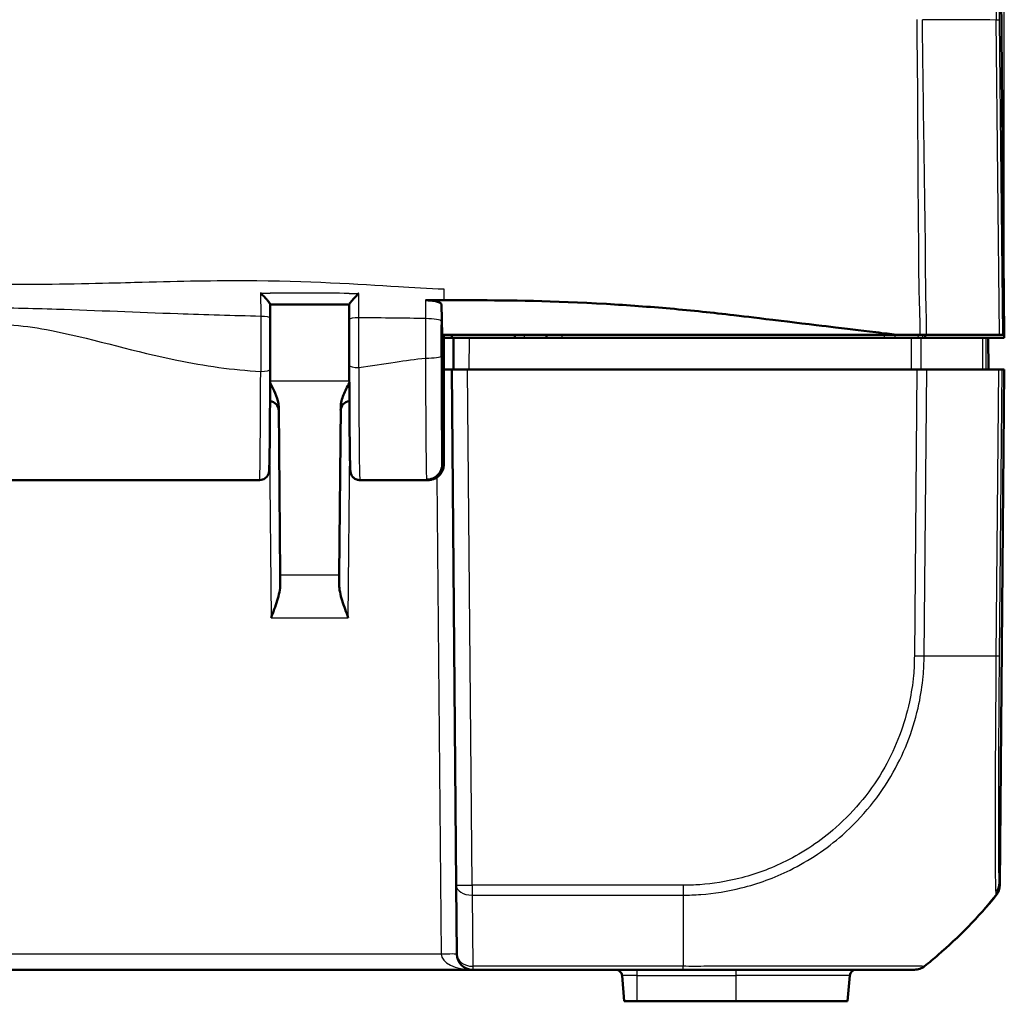
# Model space of a CAD drawing. Units: millimetres. Extents: x 1 to 845, y 1 to 593.
# Drawn here: x 362 to 393, y 496 to 527 of the extents above; entities that cross this region are included whole.
import ezdxf

# ---------------------------------------------------------------- set-up
doc = ezdxf.new("R2010")
doc.units = ezdxf.units.MM
for name, color, linetype, lineweight in [('Bemaßung (ISO)', 1, 'Continuous', 25), ('Sichtbar (ISO)', 7, 'Continuous', 50), ('Sichtbar schmal (ISO)', 1, 'Continuous', 25)]:
    doc.layers.add(name, color=color, linetype=linetype, lineweight=lineweight)
doc.styles.add('5', font='isocpeur.ttf', dxfattribs={"width": 1.1})
doc.dimstyles.new('11-Bopla 5', dxfattribs={"dimtxt": 5, "dimasz": 2.5, "dimexe": 1, "dimexo": 0, "dimgap": 0.6, "dimtad": 1, "dimdec": 6, "dimrnd": 1e-08, "dimtxsty": '5', "dimcen": 0.09, "dimdle": 7, "dimclrd": 1, "dimclre": 1, "dimclrt": 7, "dimadec": 6, "dimazin": 2, "dimtfac": 0.7, "dimtdec": 3, "dimtmove": 0, "dimatfit": 3, "dimfxl": 1, "dimtolj": 1, "dimlwd": 25, "dimlwe": 25, "dimarcsym": 0})

# ---------------------------------------------------------------- blocks, each defined once
blk = doc.blocks.new('*D13')
at = {"layer": 'Bemaßung (ISO)', "color": 1, "linetype": 'Continuous', "lineweight": 25}
for p, q in [((267.974, 516.896), (267.974, 547.109)), ((392.974, 516.896), (392.974, 547.109)), ((270.474, 546.109), (390.474, 546.109))]:
    blk.add_line(p, q, dxfattribs=at)
at = {"layer": 'Bemaßung (ISO)', "color": 1, "linetype": 'Continuous'}
for points in [[(270.474, 546.526), (270.474, 545.693), (267.974, 546.109)], [(390.474, 546.526), (390.474, 545.693), (392.974, 546.109)]]:
    blk.add_solid(points, dxfattribs=at)
at = {"layer": 'Defpoints', "color": 0, "linetype": 'Continuous'}
for p in [(392.974, 546.109), (267.974, 516.896), (392.974, 516.896)]:
    blk.add_point(p, dxfattribs=at)
at = {"layer": 'Bemaßung (ISO)', "color": 7, "linetype": 'Continuous', "lineweight": 25, "insert": (325.799, 546.709), "char_height": 5, "attachment_point": 7, "style": '5'}
blk.add_mtext('\\A1;125', dxfattribs=at)

msp = doc.modelspace()

# ---------------------------------------------------------------- linework, layer by layer
at = {"layer": 'Sichtbar (ISO)'}
for p, q in [((392.97284, 516.9958355), (392.822505, 534.2225271)), ((375.1737127, 516.9958355), (375.1432405, 517.9576897)), ((375.2237127, 516.9958355), (375.1737127, 516.9958355)), ((375.1737127, 512.9118679), (375.1737127, 516.9958355)), ((375.2237127, 512.9126632), (375.2237127, 516.9958355)), ((375.2237127, 516.9958355), (383.4330516, 516.9958355)), ((375.2237127, 516.8958355), (375.4737127, 516.8958355)), ((375.4737127, 516.8958355), (375.4763313, 516.9958355)), ((375.5324396, 516.8958355), (375.4737127, 516.8958355)), ((375.5324396, 516.8958355), (375.5237127, 515.8958355)), ((375.5324396, 516.8958355), (376.0324205, 516.8958355)), ((390.0239901, 516.8958355), (376.0324205, 516.8958355)), ((377.47284, 516.9958355), (377.4737127, 516.8958355)), ((378.4745854, 516.9958355), (378.4737127, 516.8958355)), ((383.4330516, 516.9958355), (389.5601621, 516.9958355)), ((390.3410106, 516.8958355), (392.2777947, 516.8958355)), ((390.4709389, 516.9958355), (390.471504, 516.8958355)), ((392.8116292, 516.9958355), (390.5053175, 516.9958355)), ((392.4429177, 516.8958355), (392.3939128, 516.8958355)), ((392.9737127, 516.8958355), (392.4429177, 516.8958355)), ((392.4737127, 515.8958355), (392.4649858, 516.8958355)), ((392.9237069, 516.9958355), (392.8116292, 516.9958355)), ((392.9237069, 516.9958355), (392.97284, 516.9958355)), ((392.97284, 516.9958355), (392.9737127, 516.8958355)), ((375.2237127, 515.8958736), (375.523713, 515.8958736)), ((375.4737127, 515.8958355), (375.2237127, 515.8958355)), ((375.4737127, 515.8958355), (375.9736937, 515.8958355)), ((375.4737127, 515.8958355), (375.6161914, 499.5693914)), ((390.2040611, 515.8958355), (375.9736937, 515.8958355)), ((390.2040611, 515.8958355), (390.5161722, 515.8958355)), ((392.7889516, 515.8958355), (390.5161722, 515.8958355)), ((392.7889516, 515.8958355), (392.9010489, 515.8958355)), ((392.831234, 499.5693914), (392.9737127, 515.8958355)), ((392.9546735, 515.8958355), (392.9010489, 515.8958355)), ((392.9546735, 515.8958355), (392.9737127, 515.8958355)), ((370.0392152, 509.3899895), (369.9928447, 514.7035258)), ((371.9545807, 514.7035258), (371.9082102, 509.3899895)), ((360.562995, 512.3958355), (369.3844304, 512.3958355)), ((372.562995, 512.3958355), (374.7205333, 512.3958355)), ((374.7233417, 512.4104226), (374.6740457, 512.4104226)), ((370.0392152, 509.3899895), (370.0418207, 509.0914313)), ((371.9056047, 509.0914313), (371.9082102, 509.3899895)), ((375.6351978, 497.3914722), (375.6161914, 499.5693914)), ((284.8122466, 496.8958355), (376.1351788, 496.8958355)), ((376.1351788, 496.8958355), (382.7962959, 496.8958355)), ((390.1249602, 496.8958355), (390.1342446, 496.8958355)), ((380.8646854, 496.7132667), (380.9362014, 495.8958355)), ((388.08274, 496.7132667), (388.011224, 495.8958355)), ((380.9362014, 495.8958355), (381.3487127, 495.8958355)), ((384.4737127, 495.8958355), (381.3487127, 495.8958355)), ((384.4737127, 495.8958355), (388.011224, 495.8958355))]:
    msp.add_line(p, q, dxfattribs=at)
for centre, radius, start, end in [((369.6937731, 514.5958355), 0.3, 0.5, 85.6246713), ((372.2536523, 514.5958355), 0.3, 94.3753287, 179.5), ((392.331253, 499.5737546), 0.5, 320.87366995, 359.5), ((376.1351788, 497.3958355), 0.5, 180.5, 270), ((380.6654465, 496.6958355), 0.2, 5, 90), ((388.2819789, 496.6958355), 0.2, 90, 175)]:
    msp.add_arc(centre, radius, start, end, dxfattribs=at)
for centre, major_axis, ratio, start_param, end_param in [((329.1144916, -413.6162188), (0.1837956, 4642.5016329), 0.0089198502, 4.9143269448, 4.9144242033), ((369.6886024, 516.777972), (0, 3.7053303), 0.0087327583, 4.4745186736, 4.9142303132), ((372.2588006, 516.7921763), (0, -3.7059574), 0.0087328093, 4.5258326608, 4.9214028291)]:
    msp.add_ellipse(centre, major_axis=major_axis, ratio=ratio, start_param=start_param, end_param=end_param, dxfattribs=at)
for points, knots in [([(369.4188705, 518.3174792), (369.4196892, 518.3166778), (369.4205079, 518.3158758), (369.4535056, 518.2835232), (369.4858778, 518.2507461), (369.5467887, 518.1869041), (369.5758491, 518.1554043), (369.6290481, 518.095113), (369.6535963, 518.0658884), (369.688511, 518.0205964), (369.7007885, 518.0031812), (369.7160531, 517.9770726), (369.7197416, 517.967976), (369.7195018, 517.9626098)], [-0.057327033364, -0.057327033364, -0.057327033364, -0.057327033364, -0.056983070648, -0.056983070648, -0.043463299872, -0.043463299872, -0.030622306876, -0.030622306876, -0.017938237166, -0.017938237166, -0.00840035902, -0.00840035902, 0, 0, 0, 0]), ([(372.2277987, 517.9577736), (372.2275577, 517.9630185), (372.2312751, 517.9720096), (372.2466563, 517.9979607), (372.259084, 518.0153869), (372.2944544, 518.0608121), (372.3193681, 518.0902158), (372.3723455, 518.149785), (372.4006549, 518.1803011), (372.4599325, 518.2421787), (372.4913755, 518.2739404), (372.5235112, 518.3054276), (372.5243274, 518.3062266), (372.5251435, 518.307025)], [-0.057080287581, -0.057080287581, -0.057080287581, -0.057080287581, -0.048568850178, -0.048568850178, -0.038841982898, -0.038841982898, -0.02587595237, -0.02587595237, -0.01324590516, -0.01324590516, 0, 0, 0.000345142704, 0.000345142704, 0.000345142704, 0.000345142704]), ([(374.6395002, 518.0899294), (374.7043272, 518.0900619), (374.7686148, 518.0868297), (374.8890753, 518.0739936), (374.944054, 518.0645022), (375.0375181, 518.040415), (375.0750277, 518.0260276), (375.1147178, 518.0018887), (375.1251133, 517.9932923), (375.1392505, 517.9756747), (375.1429551, 517.9666972), (375.1432405, 517.9576897)], [0, 0, 0, 0, 0.019448653857, 0.019448653857, 0.038938032299, 0.038938032299, 0.058517679904, 0.058517679904, 0.068689388889, 0.068689388889, 0.078863833549, 0.078863833549, 0.078863833549, 0.078863833549]), ([(384.4093741, 517.6171126), (383.7214952, 517.6978934), (383.1075493, 517.7636153), (381.7366983, 517.8830841), (381.0536848, 517.9324433), (378.6685742, 518.0709909), (377.3090027, 518.0882826), (376.152632, 518.0908393)], [-0.63448882716, -0.63448882716, -0.63448882716, -0.63448882716, -0.4843831375, -0.4843831375, -0.34692386042, -0.34692386042, -0.000001, -0.000001, -0.000001, -0.000001]), ([(369.7195237, 517.9570485), (369.886636, 517.956974), (370.0537469, 517.9568531), (370.3881413, 517.956516), (370.5554249, 517.9562998), (370.8899916, 517.9557736), (371.0572749, 517.9554636), (371.391843, 517.9547558), (371.5591278, 517.9543579), (371.8935329, 517.9534856), (372.0606532, 517.9530112), (372.2277782, 517.9525065)], [8.40114229631, 8.40114229631, 8.40114229631, 8.40114229631, 8.45129211756, 8.45129211756, 8.50149432408, 8.50149432408, 8.5516965306, 8.5516965306, 8.60189873712, 8.60189873712, 8.65205003774, 8.65205003774, 8.65205003774, 8.65205003774]), ([(372.2277877, 517.9582823), (372.2277351, 517.9263654), (372.2276825, 517.8944491), (372.2275774, 517.8306173), (372.2275247, 517.7987015), (372.2274195, 517.7348698), (372.2273669, 517.702954), (372.2272617, 517.6391223), (372.2272091, 517.6072064), (372.2271039, 517.5433748), (372.2270513, 517.5114589), (372.2269987, 517.4795431)], [0.072282861364, 0.072282861364, 0.072282861364, 0.072282861364, 0.082026909968, 0.082026909968, 0.091770958572, 0.091770958572, 0.101515007175, 0.101515007175, 0.111259055779, 0.111259055779, 0.121003104383, 0.121003104383, 0.121003104383, 0.121003104383]), ([(389.5601621, 516.9958355), (389.3737146, 517.0185522), (389.1612221, 517.0445737), (388.3551436, 517.1425618), (388.0130546, 517.1833181), (387.3055588, 517.2684517), (386.3731926, 517.3806208), (385.1500792, 517.5283425), (384.8642079, 517.5636993), (384.4093741, 517.6171126)], [-1.0613572369, -1.0613572369, -1.0613572369, -1.0613572369, -0.7990802947, -0.7990802947, -0.2409484325, -0.2409484325, -0.1491985558, -0.1491985558, -0.000001, -0.000001, -0.000001, -0.000001]), ([(390.3410106, 516.8958355), (390.2966466, 516.8958355), (390.2463505, 516.8958355), (390.138307, 516.8958355), (390.0813615, 516.8958355), (390.0239901, 516.8958355)], [0, 0, 0, 0, 0.017211405799, 0.017211405799, 0.034422811137, 0.034422811137, 0.034422811137, 0.034422811137]), ([(390.294547, 516.9958355), (390.332298, 516.9958355), (390.3689213, 516.9958355), (390.4394245, 516.9958355), (390.4732215, 516.9958355), (390.5053175, 516.9958355)], [-0.024587574543, -0.024587574543, -0.024587574543, -0.024587574543, -0.012297548435, -0.012297548435, 0, 0, 0, 0]), ([(392.3939128, 516.8958355), (392.3934121, 516.8958355), (392.3830409, 516.8958355), (392.3434668, 516.8958355), (392.3145576, 516.8958355), (392.2777947, 516.8958355)], [0, 0, 0, 0, 0.017211402759, 0.017211402759, 0.034422811137, 0.034422811137, 0.034422811137, 0.034422811137]), ([(369.3844304, 512.3958355), (369.4167022, 512.3958355), (369.4487526, 512.4013512), (369.5072379, 512.4202054), (369.5327288, 512.4338659), (369.5791526, 512.4653189), (369.5969341, 512.4829621), (369.6290228, 512.5195114), (369.6393075, 512.5364303), (369.6562871, 512.5668368), (369.661313, 512.5789818), (369.6696679, 512.6006275), (369.6722577, 512.6091801), (369.677308, 512.62706), (369.6788962, 512.6344892), (369.6828882, 512.6543658), (369.6838752, 512.6623797), (369.689317, 512.7066424), (369.6899818, 512.7314186), (369.6934406, 512.8149724), (369.6950391, 512.8669145), (369.6981593, 512.9938092), (369.6996698, 513.0686322), (369.7025858, 513.2401891), (369.7039905, 513.336907), (369.7066732, 513.550665), (369.7079511, 513.6677008), (369.710359, 513.9200793), (369.7114889, 514.0554197), (369.7135814, 514.3420393), (369.7145439, 514.4933166), (369.7162849, 514.8091459), (369.7170633, 514.9736962), (369.718722, 515.3880259), (369.7194954, 515.6433967), (369.7200491, 515.9048722)], [4.7123889804, 4.7123889804, 4.7123889804, 4.7123889804, 4.7152022994, 4.7152022994, 4.7183015252, 4.7183015252, 4.7223286253, 4.7223286253, 4.7280154848, 4.7280154848, 4.7349946222, 4.7349946222, 4.743275164, 4.743275164, 4.7558140486, 4.7558140486, 4.7832537319, 4.7832537319, 4.9201608776, 4.9201608776, 5.0534371232, 5.0534371232, 5.1867133688, 5.1867133688, 5.3199896144, 5.3199896144, 5.45326586, 5.45326586, 5.5865421056, 5.5865421056, 5.7198183512, 5.7198183512, 5.8530945967, 5.8530945967, 6.0451514363, 6.0451514363, 6.0451514363, 6.0451514363]), ([(372.2271415, 516.0232074), (372.2274872, 515.8366084), (372.2279439, 515.6527059), (372.229071, 515.2936858), (372.2297414, 515.1185703), (372.2312835, 514.7803551), (372.2321553, 514.6172575), (372.2340844, 514.3060818), (372.2351417, 514.1580057), (372.2374225, 513.8795889), (372.2386461, 513.7492504), (372.241238, 513.508675), (372.2426062, 513.3984413), (372.2454647, 513.2000173), (372.2469547, 513.1118351), (372.2500384, 512.9588842), (372.2516292, 512.8941605), (372.2549363, 512.7883317), (372.2565699, 512.7479275), (372.2596546, 512.6994977), (372.2604954, 512.6864942), (372.2641455, 512.6579745), (372.2647484, 512.6487303), (372.2725646, 512.6182298), (372.2743604, 512.6117066), (372.2807126, 512.5924552), (372.2853285, 512.5787734), (372.304955, 512.5413529), (372.3162075, 512.520941), (372.3609231, 512.4720879), (372.3900952, 512.4450614), (372.4669244, 512.4098107), (372.5032488, 512.3993105), (372.5488374, 512.3960867), (372.5559162, 512.3958355), (372.562995, 512.3958355)], [0.2091579509, 0.2091579509, 0.2091579509, 0.2091579509, 0.3453217884, 0.3453217884, 0.481485626, 0.481485626, 0.6176494636, 0.6176494636, 0.7538133012, 0.7538133012, 0.8899771388, 0.8899771388, 1.0261409764, 1.0261409764, 1.162304814, 1.162304814, 1.2984686516, 1.2984686516, 1.4346324892, 1.4346324892, 1.502714408, 1.502714408, 1.5367553674, 1.5367553674, 1.5443541643, 1.5443541643, 1.5541589538, 1.5541589538, 1.5612622564, 1.5612622564, 1.5667922935, 1.5667922935, 1.5701792206, 1.5701792206, 1.5707963268, 1.5707963268, 1.5707963268, 1.5707963268]), ([(369.9928447, 514.7035258), (369.9924983, 514.7432172), (369.988567, 514.7831464), (369.9471136, 515.0342003), (369.833574, 515.2573172), (369.718908, 515.4705918)], [0, 0, 0, 0, 0.01631174133, 0.01631174133, 0.10387387861, 0.10387387861, 0.10387387861, 0.10387387861]), ([(372.2285157, 515.4705923), (372.1607634, 515.3445991), (372.0947808, 515.2178672), (371.9974484, 514.9743789), (371.9557457, 514.8370149), (371.9545807, 514.7035258)], [0.00798465159, 0.00798465159, 0.00798465159, 0.00798465159, 0.06354182787, 0.06354182787, 0.11521924372, 0.11521924372, 0.11521924372, 0.11521924372]), ([(375.1737127, 512.9118679), (375.1737127, 512.8462678), (375.1609059, 512.7812864), (375.1111367, 512.6601454), (375.0747317, 512.605109), (374.982997, 512.5123364), (374.9286276, 512.4754279), (374.8379855, 512.4369779), (374.8060465, 512.4270652), (374.7406701, 512.413771), (374.7074007, 512.4104226), (374.6740457, 512.4104226)], [0, 0, 0, 0, 0.019680025408, 0.019680025408, 0.039291494118, 0.039291494118, 0.058824758409, 0.058824758409, 0.068834176505, 0.068834176505, 0.078842279739, 0.078842279739, 0.078842279739, 0.078842279739]), ([(375.2214056, 512.8644843), (375.2208909, 512.859122), (375.2202954, 512.8533907), (375.2186937, 512.8400557), (375.2177175, 512.8325274), (375.2145431, 512.8127211), (375.2125788, 512.8008447), (375.204535, 512.7674048), (375.2002935, 512.7497794), (375.1806646, 512.6980238), (375.1701364, 512.6701016), (375.1291177, 512.6064652), (375.1134339, 512.5844198), (375.0727388, 512.5398653), (375.0511109, 512.5188872), (374.9802673, 512.4652636), (374.920894, 512.4310937), (374.8062303, 512.4015891), (374.7634456, 512.3958356), (374.7205342, 512.3958355)], [-1.661454818825, -1.661454818825, -1.661454818825, -1.661454818825, -1.643323123773, -1.643323123773, -1.625191428722, -1.625191428722, -1.60705973367, -1.60705973367, -1.593802231715, -1.593802231715, -1.584334326801, -1.584334326801, -1.580350519693, -1.580350519693, -1.577401847452, -1.577401847452, -1.573041867684, -1.573041867684, -1.570796343567, -1.570796343567, -1.570796343567, -1.570796343567]), ([(375.2237127, 512.9126632), (375.2237127, 512.8470252), (375.2108962, 512.782002), (375.161093, 512.6607029), (375.1246311, 512.6055533), (375.0327479, 512.5125757), (374.9782796, 512.4755738), (374.887484, 512.4370344), (374.8555019, 512.4271005), (374.7900435, 512.4137788), (374.7567355, 512.4104226), (374.7233417, 512.4104226)], [0, 0, 0, 0, 0.019691406388, 0.019691406388, 0.039338354857, 0.039338354857, 0.058909997855, 0.058909997855, 0.068933317688, 0.068933317688, 0.078952939029, 0.078952939029, 0.078952939029, 0.078952939029]), ([(370.0418207, 509.0914313), (370.0431788, 508.9358638), (370.0004175, 508.7608442), (369.8874602, 508.3991287), (369.8161642, 508.2126713), (369.7510029, 508.0405607)], [0.22975426922, 0.22975426922, 0.22975426922, 0.22975426922, 0.28496157978, 0.28496157978, 0.34017322737, 0.34017322737, 0.34017322737, 0.34017322737]), ([(372.1964225, 508.0405607), (372.1312612, 508.2126713), (372.0599652, 508.3991287), (371.9470079, 508.7608442), (371.9042467, 508.9358638), (371.9056047, 509.0914313)], [0, 0, 0, 0, 0.05521164759, 0.05521164759, 0.11041895815, 0.11041895815, 0.11041895815, 0.11041895815]), ([(392.7141545, 499.2521235), (392.1492474, 498.5584029), (391.5287285, 497.9244318), (390.7375953, 497.2425208), (390.5941988, 497.1233448), (390.4463556, 497.005212)], [5.23700595608, 5.23700595608, 5.23700595608, 5.23700595608, 5.49551225667, 5.49551225667, 5.55035079856, 5.55035079856, 5.55035079856, 5.55035079856]), ([(392.7141599, 499.2521302), (392.7155709, 499.2538629), (392.7166815, 499.2552275), (392.7185848, 499.2575665), (392.7191313, 499.2582384), (392.7191313, 499.2582384)], [0.28267844529, 0.28267844529, 0.28267844529, 0.28267844529, 0.37545539207, 0.37545539207, 0.50060718943, 0.50060718943, 0.50060718943, 0.50060718943]), ([(382.7962959, 496.8958355), (383.0386669, 496.8958355), (383.2811752, 496.8958355), (383.6225287, 496.8958355), (383.7225095, 496.8958355), (384.6826909, 496.8958355), (385.5209205, 496.8958355), (386.8930658, 496.8958355), (387.4557287, 496.8958355), (388.4167648, 496.8958355), (388.8247646, 496.8958355), (389.4563619, 496.8958355), (389.6904454, 496.8958355), (389.9516404, 496.8958355), (390.0239724, 496.8958355), (390.1051943, 496.8958355), (390.1190348, 496.8958355), (390.1243335, 496.8958355)], [0, 0, 0, 0, 0.0727145223, 0.0727145223, 0.1029116919, 0.1029116919, 0.363465495, 0.363465495, 0.5691049815, 0.5691049815, 0.7667662128, 0.7667662128, 0.9466307322, 0.9466307322, 1.0544388185, 1.0544388185, 1.1399230625, 1.1399230625, 1.1399230625, 1.1399230625]), ([(390.1342446, 496.8958355), (390.1623335, 496.8958355), (390.190422, 496.8982081), (390.2458038, 496.9076312), (390.2730965, 496.9146816), (390.3261131, 496.9332609), (390.3518365, 496.9447894), (390.4009858, 496.9719983), (390.424411, 496.9876783), (390.4463556, 497.005212)], [0, 0, 0, 0, 0.16853519524, 0.16853519524, 0.33707039048, 0.33707039048, 0.50560558572, 0.50560558572, 0.67414078097, 0.67414078097, 0.67414078097, 0.67414078097])]:
    msp.add_open_spline(points, degree=3, knots=knots, dxfattribs=at)
for points in [[(375.1390238, 518.090789), (374.9752247, 518.090568), (374.8089095, 518.0902756), (374.6395002, 518.0899294)], [(375.1390238, 518.090789), (375.1505898, 518.0908046), (375.162153, 518.0908199), (375.1737127, 518.0908348)], [(375.1737127, 518.0908348), (375.1903857, 518.0908563), (375.2070529, 518.090877), (375.2237127, 518.090897)], [(376.152632, 518.0908393), (375.8842968, 518.0914325), (375.5732515, 518.0913168), (375.2237127, 518.090897)], [(389.5601621, 516.9958355), (389.7922657, 516.9958355), (390.0581576, 516.9958355), (390.294547, 516.9958355)]]:
    msp.add_open_spline(points, degree=3, dxfattribs=at)
at = {"layer": 'Sichtbar schmal (ISO)'}
for p, q in [((392.7103023, 526.9617484), (392.8116292, 516.9958355)), ((392.9237069, 516.9958355), (392.822396, 526.960178)), ((376.0236937, 515.8958355), (376.0324205, 516.8958355)), ((377.7737013, 516.8958355), (377.7728286, 516.9958355)), ((378.9736937, 516.8958355), (378.9745664, 516.9958355)), ((389.1640777, 516.9958355), (389.1644347, 516.8958355)), ((389.514876, 516.8958355), (389.514519, 516.9958355)), ((390.2396747, 516.9958355), (390.240541, 516.8958355)), ((390.3900046, 516.8958355), (390.3891383, 516.9958355)), ((376.1161724, 499.5693914), (375.9736937, 515.8958355)), ((390.2040611, 515.8958355), (390.1249592, 506.8316536)), ((390.4370548, 506.8298842), (390.5161722, 515.8958355)), ((392.7889516, 515.8958355), (392.7098388, 506.8303971)), ((392.9546735, 515.8958355), (392.812934, 499.6540916)), ((392.8219511, 506.8321339), (392.9010489, 515.8958355)), ((372.2283362, 515.5289536), (369.7190892, 515.5289536)), ((369.7044465, 513.3754037), (369.7510029, 508.0405607)), ((372.1964225, 508.0405607), (372.2429789, 513.3754037)), ((375.0035104, 512.4835455), (375.1352169, 497.3914722)), ((371.9082102, 509.3899895), (370.0392152, 509.3899895)), ((369.7510029, 508.0405607), (372.1964225, 508.0405607)), ((376.1161724, 499.5693914), (376.1161724, 499.2582384)), ((382.7987922, 499.5693914), (376.1161724, 499.5693914)), ((382.7987922, 499.5691067), (382.7987922, 499.2582946)), ((376.1161724, 499.2582384), (376.1351788, 497.0052187)), ((376.1161724, 499.2582384), (382.7987922, 499.2582384)), ((382.7987922, 499.2582384), (382.7987952, 497.0042298)), ((375.1352169, 497.3914722), (285.8122085, 497.3914722)), ((376.1351788, 497.0052187), (376.1351788, 496.8958355)), ((382.7987952, 497.0052187), (376.1351788, 497.0052187)), ((381.3487127, 496.7132667), (381.3487127, 496.8958355)), ((384.4737127, 496.8958355), (384.4737127, 496.7132667)), ((390.4463556, 497.005212), (390.4370593, 497.005212)), ((381.3487127, 496.7132667), (380.8646854, 496.7132667)), ((381.3487127, 496.7132667), (384.4737127, 496.7132667)), ((381.3487127, 495.8958355), (381.3487127, 496.7132667)), ((388.08274, 496.7132667), (384.4737127, 496.7132667)), ((384.4737127, 496.7132667), (384.4737127, 495.8958355))]:
    msp.add_line(p, q, dxfattribs=at)
for centre, major_axis, ratio, start_param, end_param in [((381.0747298, 526.8319931), (-14.9993753, -0.0614413), 0.008673717, 3.9966234272, 4.0429091664), ((381.0747298, 526.8319931), (-14.9993753, -0.0614413), 0.008673717, 3.9836057101, 3.9966234272), ((381.0747298, 526.8319931), (-14.9993753, -0.0614413), 0.008673717, 3.8243756528, 3.9836057101), ((392.3224743, 526.9521451), (0.4999746, 0.0050382), 0.0192467036, 0.0085956677, 0.6806779926), ((369.4203038, 517.5202572), (0.2999995, 0.0005361), 0.200603797, 0, 1.567568197), ((372.5269983, 517.4790486), (-0.2999996, 0.0004945), 0.1855929604, 4.718501063, 6.2831853072), ((374.6424485, 517.4229082), (0.4999994, -0.0007575), 0.1708387148, 0.0088568539, 1.5739342833), ((374.6423066, 516.3280681), (0.4999996, 0.0006247), 0.1419417383, 4.7122116305, 6.2743693979), ((369.3844304, 516.8958355), (0, -4.5), 0.0081450766, 0.0000000045, 1.3327624562), ((369.4200497, 515.9055075), (0.2999993, -0.0006352), 0.2357918931, 4.712888254, 6.2831853072), ((372.527141, 516.0237632), (-0.2999995, -0.0005557), 0.2076359351, 0, 1.5704117051), ((372.562995, 516.8958355), (0, 4.5), 0.0081450766, 1.7799542775, 3.1415926491), ((390.1246343, 506.8388659), (-0.4999073, 0.0096252), 0.0087249186, 1.5716638449, 2.2413564498), ((381.0751177, 507.0173989), (14.9988578, -0.1308831), 0.0090301659, 5.3864016319, 5.6003025909), ((392.3219895, 506.8365351), (0.499981, -0.0043633), 0.0087262032, 5.6003329226, 6.2744586609), ((392.3129724, 499.6584928), (0.4994423, 0.0236082), 0.9880781691, 5.5587298815, 6.2264739636), ((376.1161724, 499.5737546), (-0.499981, -0.0043633), 0.0087262032, 0.000000001, 1.5707201749), ((376.1161724, 499.5737546), (-0.499981, -0.0043633), 0.6310179097, 0, 1.5652895726), ((392.3207482, 499.5726617), (0.448621, 0.2207696), 0.9998959877, 5.1450794338, 5.817046911), ((381.074064, 508.7239173), (0.0043015, -14.9999994), 0.9999642521, 0.6738485223, 0.8875730407), ((375.1352169, 497.387109), (0.499981, 0.0043633), 0.0087262032, 0, 1.5707201744), ((376.1351788, 497.3958355), (-1, 0), 0.5, 0.0087266463, 1.5707963268), ((376.1351788, 497.3958355), (-0.499981, -0.0043633), 0.7812220964, 0, 1.5639788105), ((382.7962959, 497.3958355), (0, -0.5), 0.0094096462, 0, 0.6716848172), ((390.1249602, 497.3958355), (0, -0.5), 0.999961923, 0, 0.6741352786)]:
    msp.add_ellipse(centre, major_axis=major_axis, ratio=ratio, start_param=start_param, end_param=end_param, dxfattribs=at)
for points, knots in [([(392.6990156, 534.533074), (392.699015, 534.5330743), (392.6990144, 534.5330746), (392.6990138, 534.5330749), (392.6965529, 534.5343998), (392.6961607, 534.519947), (392.6918414, 534.4573912), (392.68904, 534.3950401), (392.6827246, 534.179026), (392.6792967, 533.9971897), (392.6738686, 533.4807577), (392.6729354, 533.118706), (392.671802, 532.1148677), (392.6756423, 531.4144129), (392.6848209, 529.9813536), (392.6897183, 529.2810877), (392.6989406, 528.3176422), (392.7014908, 528.0751725), (392.7071491, 527.5426617), (392.7118422, 527.2360797), (392.710966, 526.9621164), (392.7109659, 526.9620851), (392.7109658, 526.9620539), (392.7109657, 526.9620226)], [-1.1389042402, -1.1389042402, -1.1389042402, -1.1389042402, -1.1388867586, -1.1388867586, -1.1388867586, -1.0656278601, -1.0656278601, -0.9619008363, -0.9619008363, -0.8092281335, -0.8092281335, -0.623416482, -0.623416482, -0.3679281929, -0.3679281929, -0.1545385564, -0.1545385564, -0.083952279, -0.083952279, 0, 0, 0, 0.0000095746, 0.0000095746, 0.0000095746, 0.0000095746]), ([(392.8224296, 526.9572658), (392.8196104, 527.2370407), (392.8168543, 527.5170848), (392.8121634, 528.0284511), (392.810133, 528.2605698), (392.8024457, 529.184891), (392.7977594, 529.856657), (392.7903398, 531.2292776), (392.788217, 531.9006139), (392.7879929, 532.8641722), (392.7889904, 533.2111169), (392.7926602, 533.7083119), (392.7949926, 533.883712), (392.8000501, 534.0921678), (392.8023988, 534.1524966), (392.8068721, 534.211882), (392.8088594, 534.2237547), (392.8109675, 534.2228387), (392.8109713, 534.222837), (392.8109752, 534.2228353), (392.8109791, 534.2228336)], [0, 0, 0, 0, 0.083952279, 0.083952279, 0.1545385564, 0.1545385564, 0.3679281929, 0.3679281929, 0.623416482, 0.623416482, 0.8092281335, 0.8092281335, 0.9619008363, 0.9619008363, 1.0656278601, 1.0656278601, 1.1388867586, 1.1388867586, 1.1388867586, 1.1390214717, 1.1390214717, 1.1390214717, 1.1390214717]), ([(390.5053175, 516.9958355), (390.5165712, 517.3220011), (390.5052799, 517.6486331), (390.4833342, 518.4547627), (390.4823856, 518.934858), (390.4769147, 520.0309913), (390.4649071, 520.6469501), (390.4534003, 521.4866611), (390.4504913, 521.7105015), (390.4474577, 521.9343412), (390.4405758, 522.4421395), (390.4326936, 522.9499163), (390.4197154, 523.7891892), (390.4150992, 524.1205927), (390.4060829, 524.8523632), (390.4014219, 525.2528444), (390.3891536, 526.0929406), (390.3806405, 526.5321474), (390.3825968, 526.9721397)], [0.00997549499, 0.00997549499, 0.00997549499, 0.00997549499, 0.10789707975, 0.10789707975, 0.25198482626, 0.25198482626, 0.437080554, 0.437080554, 0.50435846251, 0.50435846251, 0.50435846251, 0.65698377187, 0.65698377187, 0.75653769377, 0.75653769377, 0.87676366172, 0.87676366172, 1.00866664935, 1.00866664935, 1.00866664935, 1.00866664935]), ([(390.2044989, 526.2930558), (390.2074725, 526.079021), (390.210752, 525.8656259), (390.21815, 525.2524166), (390.2205105, 524.8525572), (390.2241489, 524.1207612), (390.2258726, 523.7889092), (390.2312094, 522.9495419), (390.2341911, 522.4423034), (390.2367917, 521.9346754), (390.2379381, 521.7109108), (390.2390756, 521.4870666), (390.244593, 520.646597), (390.2536613, 520.0314557), (390.2596397, 518.9383673), (390.2624321, 518.4511071), (390.2892387, 517.637847), (390.3030501, 517.3136924), (390.294547, 516.9958355)], [-0.9408583622, -0.9408583622, -0.9408583622, -0.9408583622, -0.87676366172, -0.87676366172, -0.75653769377, -0.75653769377, -0.65698377187, -0.65698377187, -0.50435846251, -0.50435846251, -0.50435846251, -0.437080554, -0.437080554, -0.25198482626, -0.25198482626, -0.10789707975, -0.10789707975, -0.00872497299, -0.00872497299, -0.00872497299, -0.00872497299]), ([(285.7237127, 518.4497741), (286.8165536, 518.4866479), (287.9820422, 518.5887386), (290.86282, 518.7112683), (292.062272, 518.7225003), (295.1927579, 518.677759), (296.6830239, 518.6032245), (300.30875, 518.5923143), (301.7690323, 518.6094104), (306.2309355, 518.6303429), (309.3667508, 518.6392323), (315.2772969, 518.6515855), (318.4333922, 518.6557828), (331.5562632, 518.6675282), (346.7260778, 518.6649563), (358.7474375, 518.6117573), (360.4325837, 518.5910826), (363.3191515, 518.6009579), (364.7643551, 518.6401263), (366.7039061, 518.6924851), (367.6957336, 518.7181991), (370.942648, 518.7065894), (372.5133716, 518.6021317), (374.2016121, 518.4983423), (374.7498768, 518.4656557), (375.2237127, 518.4495988)], [-3.8094700256, -3.8094700256, -3.8094700256, -3.8094700256, -3.6009359809, -3.6009359809, -3.4180522144, -3.4180522144, -3.1750615397, -3.1750615397, -3.0111959187, -3.0111959187, -2.6743708835, -2.6743708835, -2.3342660235, -2.3342660235, -1.1637669006, -1.1637669006, -0.9729356497, -0.9729356497, -0.8368858896, -0.8368858896, -0.5738774523, -0.5738774523, -0.1422431483, -0.1422431483, 0, 0, 0, 0]), ([(369.4188705, 518.3174792), (369.4190554, 518.2614322), (369.4192377, 518.2054033), (369.4200235, 517.9597113), (369.4205891, 517.7700618), (369.4211647, 517.5804396)], [-0.075219044187, -0.075219044187, -0.075219044187, -0.075219044187, -0.058066855557, -0.058066855557, 0, 0, 0, 0]), ([(369.4188705, 518.3174792), (369.4734231, 518.3173934), (369.5279737, 518.3173023), (369.6288718, 518.317124), (369.6752198, 518.3170382), (369.7215654, 518.3169485)], [8.371075436266, 8.371075436266, 8.371075436266, 8.371075436266, 8.387457704566, 8.387457704566, 8.401376394757, 8.401376394757, 8.401376394757, 8.401376394757]), ([(372.5252564, 517.5347284), (372.5252201, 517.7328959), (372.5251774, 517.9310475), (372.5251507, 518.1883936), (372.5251463, 518.2476935), (372.5251435, 518.307025)], [-0.121003104383, -0.121003104383, -0.121003104383, -0.121003104383, -0.060501552191, -0.060501552191, -0.042388219854, -0.042388219854, -0.042388219854, -0.042388219854]), ([(369.4211647, 517.5804396), (368.5493198, 517.6001771), (367.6754909, 517.6265379), (365.5248856, 517.702382), (364.2412356, 517.7591627), (362.15391, 517.8268719), (361.3522402, 517.8420224), (360.5474712, 517.8512717), (360.5374064, 517.8513872), (360.5273417, 517.8515025)], [-1.11171590995, -1.11171590995, -1.11171590995, -1.11171590995, -0.84704677476, -0.84704677476, -0.46447695015, -0.46447695015, -0.2261286001, -0.2261286001, -0.2231099624, -0.2231099624, -0.2231099624, -0.2231099624]), ([(369.4211647, 517.5804396), (369.421503, 517.2936515), (369.4215802, 516.9986264), (369.4212065, 516.4131975), (369.4207533, 516.1192981), (369.4200497, 515.8347698)], [-0.16248335648, -0.16248335648, -0.16248335648, -0.16248335648, -0.08124788163, -0.08124788163, 0, 0, 0, 0]), ([(372.527141, 515.9614723), (372.5264038, 516.2192444), (372.5258697, 516.4837257), (372.5252385, 517.0107274), (372.5251383, 517.275792), (372.5252564, 517.5347284)], [-0.14625331251, -0.14625331251, -0.14625331251, -0.14625331251, -0.07312665626, -0.07312665626, 0, 0, 0, 0]), ([(374.641009, 517.5083295), (374.3114738, 517.5162096), (373.9849515, 517.5207368), (373.2797229, 517.5285361), (372.9017317, 517.5314327), (372.5252564, 517.5347284)], [-1.6360303999, -1.6360303999, -1.6360303999, -1.6360303999, -1.53917980719, -1.53917980719, -1.42560189903, -1.42560189903, -1.42560189903, -1.42560189903]), ([(374.641009, 517.5083295), (374.6409629, 517.3022867), (374.6410491, 517.0927945), (374.6414829, 516.6744282), (374.6418321, 516.4642722), (374.6423066, 516.2570972)], [-0.10983421943, -0.10983421943, -0.10983421943, -0.10983421943, -0.05494028517, -0.05494028517, 0, 0, 0, 0]), ([(375.1422876, 516.3280672), (375.1420611, 516.5093471), (375.1419588, 516.6932355), (375.1420065, 517.05931), (375.1421563, 517.2426177), (375.1424295, 517.4229073)], [0, 0, 0, 0, 0.05494028517, 0.05494028517, 0.10983421943, 0.10983421943, 0.10983421943, 0.10983421943]), ([(360.5265496, 517.3738947), (360.5362442, 517.3735547), (360.5459388, 517.3732142), (361.3501182, 517.3449312), (362.1446022, 517.2696946), (364.2137712, 516.8375409), (365.4883233, 516.4524512), (367.6487059, 516.0144734), (368.5342991, 515.8863987), (369.4200497, 515.8347698)], [0.22322018643, 0.22322018643, 0.22322018643, 0.22322018643, 0.2261286001, 0.2261286001, 0.46447695015, 0.46447695015, 0.84704677476, 0.84704677476, 1.11275226928, 1.11275226928, 1.11275226928, 1.11275226928]), ([(390.0239901, 516.8958355), (390.0245102, 516.7291689), (390.0250302, 516.5625022), (390.0255502, 516.3958355), (390.0260702, 516.2291689), (390.0265901, 516.0625022), (390.02711, 515.8958355)], [-0.15000644176, -0.15000644176, -0.15000644176, -0.15000644176, -0.1000042945, -0.1000042945, -0.1000042945, -0.05000214725, -0.05000214725, -0.05000214725, -0.05000214725]), ([(390.3440443, 515.8958355), (390.3435388, 516.0625022), (390.3430332, 516.2291689), (390.3425276, 516.3958355), (390.342022, 516.5625022), (390.3415163, 516.7291689), (390.3410106, 516.8958355)], [0.05000214725, 0.05000214725, 0.05000214725, 0.05000214725, 0.1000042945, 0.1000042945, 0.1000042945, 0.15000644176, 0.15000644176, 0.15000644176, 0.15000644176]), ([(392.2777947, 516.8958355), (392.2792565, 516.7291737), (392.2807182, 516.5625119), (392.2821799, 516.3958501), (392.2836418, 516.2291786), (392.2851036, 516.0625071), (392.2865654, 515.8958355)], [-0.15001351892, -0.15001351892, -0.15001351892, -0.15001351892, -0.10001283343, -0.10001283343, -0.10001283343, -0.05000922441, -0.05000922441, -0.05000922441, -0.05000922441]), ([(392.4026121, 515.8958355), (392.4011621, 516.0625071), (392.3997122, 516.2291786), (392.3982623, 516.3958501), (392.3968125, 516.5625119), (392.3953626, 516.7291737), (392.3939128, 516.8958355)], [0.05000922441, 0.05000922441, 0.05000922441, 0.05000922441, 0.10001283343, 0.10001283343, 0.10001283343, 0.15001351892, 0.15001351892, 0.15001351892, 0.15001351892]), ([(372.527141, 515.9614723), (372.9128771, 516.0123336), (373.2984689, 516.0741731), (374.0034988, 516.182614), (374.322934, 516.2301051), (374.6423066, 516.2570972)], [1.42346771439, 1.42346771439, 1.42346771439, 1.42346771439, 1.53917980719, 1.53917980719, 1.63500847131, 1.63500847131, 1.63500847131, 1.63500847131]), ([(374.6423066, 516.2570972), (374.6424612, 516.1179157), (374.6426666, 515.9795377), (374.6444304, 515.0340166), (374.6477197, 514.2818374), (374.6562757, 513.1904104), (374.6612027, 512.8096205), (374.6689777, 512.4995441), (374.6715003, 512.4369076), (374.6740457, 512.4104226)], [-6.1407624564, -6.1407624564, -6.1407624564, -6.1407624564, -6.0469806939, -6.0469806939, -5.492412448, -5.492412448, -5.0123980064, -5.0123980064, -4.7929287896, -4.7929287896, -4.7929287896, -4.7929287896]), ([(375.1737127, 512.9118679), (375.1712739, 512.9369654), (375.1688583, 512.9915766), (375.1611837, 513.2636434), (375.1562567, 513.6021234), (375.1477006, 514.5722807), (375.1444114, 515.2408844), (375.1426476, 516.0813476), (375.1424422, 516.2043503), (375.1422876, 516.3280672)], [4.8019548331, 4.8019548331, 4.8019548331, 4.8019548331, 5.0123980064, 5.0123980064, 5.492412448, 5.492412448, 6.0469806939, 6.0469806939, 6.1407624582, 6.1407624582, 6.1407624582, 6.1407624582]), ([(390.1246343, 506.8345026), (390.1206328, 506.6266768), (390.1190236, 506.4181777), (390.0721747, 505.9318479), (390.0259624, 505.6541733), (389.8134098, 504.6553688), (389.5504483, 503.9545337), (388.7800417, 502.5861769), (388.2524358, 501.9386366), (387.1580966, 500.9746705), (386.6198805, 500.6140987), (385.5758048, 500.0953275), (385.0800175, 499.9127135), (384.16162, 499.683731), (383.7485509, 499.6169868), (383.156681, 499.5749073), (382.9783127, 499.5684053), (382.8005409, 499.5690998), (382.7999576, 499.569102), (382.7993743, 499.5691043), (382.7987911, 499.5691067)], [0, 0, 0, 0, 0.0623616775, 0.0623616775, 0.1465973584, 0.1465973584, 0.3686450741, 0.3686450741, 0.6140553746, 0.6140553746, 0.8041235924, 0.8041235924, 0.9618313001, 0.9618313001, 1.0855097491, 1.0855097491, 1.1388416969, 1.1388416969, 1.1388416969, 1.1390166781, 1.1390166781, 1.1390166781, 1.1390166781]), ([(382.7987928, 499.2582946), (382.7989695, 499.2582936), (382.7991461, 499.2582927), (382.7993228, 499.2582917), (382.9794884, 499.2573305), (383.1712408, 499.2660096), (383.7877409, 499.3103825), (384.2195228, 499.3795672), (385.1771643, 499.6169984), (385.6946686, 499.8063328), (386.784063, 500.3458191), (387.345496, 500.7217336), (388.4878688, 501.7255356), (389.0361968, 502.4021625), (389.8381634, 503.8304041), (390.1130907, 504.561665), (390.3315173, 505.6018133), (390.3754359, 505.8862365), (390.4248502, 506.40245), (390.4281835, 506.6274615), (390.4352255, 506.8294662)], [-1.138893999, -1.138893999, -1.138893999, -1.138893999, -1.1388416969, -1.1388416969, -1.1388416969, -1.0855097491, -1.0855097491, -0.9618313001, -0.9618313001, -0.8041235924, -0.8041235924, -0.6140553746, -0.6140553746, -0.3686450741, -0.3686450741, -0.1465973584, -0.1465973584, -0.0623616775, -0.0623616775, -0.0000001078, -0.0000001078, -0.0000001078, -0.0000001078]), ([(392.7099877, 506.8303956), (392.7099862, 506.8302194), (392.7099847, 506.8300432), (392.7099832, 506.8298669), (392.7083673, 506.6405011), (392.7078498, 506.4349894), (392.7053768, 506.0430796), (392.703748, 505.846114), (392.6981996, 505.1529146), (392.6943997, 504.6616337), (392.6866049, 503.5383594), (392.6831517, 502.9169953), (392.6797738, 501.7775892), (392.6788147, 501.2692348), (392.682987, 500.3647518), (392.6865638, 499.9853001), (392.6939634, 499.5489981), (392.6983061, 499.4249379), (392.7024442, 499.3491238)], [-1.0274912696, -1.0274912696, -1.0274912696, -1.0274912696, -1.0274387467, -1.0274387467, -1.0274387467, -0.9710047725, -0.9710047725, -0.9145707984, -0.9145707984, -0.77057906, -0.77057906, -0.5701533475, -0.5701533475, -0.3668095817, -0.3668095817, -0.1432824783, -0.1432824783, 0, 0, 0, 0]), ([(392.812934, 499.6540916), (392.8094622, 499.7275389), (392.8064433, 499.8478637), (392.8000941, 500.2672844), (392.7975258, 500.631861), (392.7953246, 501.5010058), (392.795415, 501.9880465), (392.7979676, 503.0793942), (392.8003743, 503.6752476), (392.8062832, 504.7518745), (392.8093164, 505.2228174), (392.8142087, 505.8879069), (392.8156596, 506.0762152), (392.8186944, 506.4532271), (392.8202812, 506.6419585), (392.8219309, 506.8300632), (392.8219369, 506.8307531), (392.821943, 506.8314431), (392.821949, 506.832133)], [0, 0, 0, 0, 0.1432824783, 0.1432824783, 0.3668095817, 0.3668095817, 0.5701533475, 0.5701533475, 0.77057906, 0.77057906, 0.9145707984, 0.9145707984, 0.9710047725, 0.9710047725, 1.0274387467, 1.0274387467, 1.0274387467, 1.0276457376, 1.0276457376, 1.0276457376, 1.0276457376]), ([(392.8207184, 499.5682703), (392.8192221, 499.5713056), (392.8175824, 499.5771248), (392.8149611, 499.6145337), (392.8139574, 499.6324673), (392.812934, 499.6540916)], [0, 0, 0, 0, 0.07041509081, 0.07041509081, 0.11260258451, 0.11260258451, 0.11260258451, 0.11260258451]), ([(392.7024442, 499.3491238), (392.7036627, 499.3268014), (392.7045619, 499.3080061), (392.7071077, 499.2687361), (392.7107779, 499.264619), (392.7092618, 499.2579963), (392.7092608, 499.2579922), (392.7092599, 499.257988), (392.7092589, 499.2579839)], [-0.11260258451, -0.11260258451, -0.11260258451, -0.11260258451, -0.07041509081, -0.07041509081, 0, 0, 0, 0.0000440108, 0.0000440108, 0.0000440108, 0.0000440108]), ([(392.7141545, 499.2521235), (392.7319055, 499.2739217), (392.7478137, 499.2972202), (392.7754937, 499.3461577), (392.7872652, 499.371796), (392.8063376, 499.4246856), (392.8136383, 499.4519362), (392.8235618, 499.5072769), (392.8261844, 499.5353663), (392.8264309, 499.5634769)], [0, 0, 0, 0, 0.2500000036, 0.2500000036, 0.5000000072, 0.5000000072, 0.7500000107, 0.7500000107, 1.0000000143, 1.0000000143, 1.0000000143, 1.0000000143]), ([(392.831234, 499.5693914), (392.831234, 499.5693877), (392.8307051, 499.5687345), (392.8288648, 499.566469), (392.8277926, 499.5651502), (392.8264309, 499.5634769)], [-0.50060718943, -0.50060718943, -0.50060718943, -0.50060718943, -0.37545539207, -0.37545539207, -0.28284762274, -0.28284762274, -0.28284762274, -0.28284762274]), ([(390.4357374, 497.0046447), (390.4357314, 497.0046425), (390.4357253, 497.0046403), (390.4357192, 497.0046381), (390.4259715, 497.0010631), (390.4130863, 497.0025362), (390.3296694, 497.0035566), (390.2547463, 497.003989), (389.9840405, 497.0052841), (389.74111, 497.006202), (389.0838993, 497.0075864), (388.6583859, 497.0081202), (387.6566811, 497.0081491), (387.0688321, 497.0067264), (385.6367165, 497.0051073), (384.7639232, 497.0053091), (383.7617668, 497.0034686), (383.6573987, 497.0031779), (383.3028478, 497.0026275), (383.035072, 497.0009034), (382.7992237, 497.0044499), (382.7991917, 497.0044504), (382.7991597, 497.0044509), (382.7991277, 497.0044514)], [-1.140239958, -1.140239958, -1.140239958, -1.140239958, -1.1401866519, -1.1401866519, -1.1401866519, -1.0544388185, -1.0544388185, -0.9466307322, -0.9466307322, -0.7667662128, -0.7667662128, -0.5691049815, -0.5691049815, -0.363465495, -0.363465495, -0.1029116919, -0.1029116919, -0.0727145223, -0.0727145223, 0, 0, 0, 0.0000098725, 0.0000098725, 0.0000098725, 0.0000098725])]:
    msp.add_open_spline(points, degree=3, knots=knots, dxfattribs=at)
for points in [[(390.19811, 526.9746983), (390.1986434, 526.7466342), (390.2013531, 526.5194916), (390.2044989, 526.2930558)], [(372.2257151, 518.3084487), (371.3907953, 518.312335), (370.5562473, 518.3153335), (369.7215654, 518.3169485)], [(375.2237127, 518.4495988), (375.2237127, 518.3272964), (375.2237127, 518.2073106), (375.2237127, 518.090897)], [(372.2257151, 518.3084487), (372.3255172, 518.3079842), (372.4253283, 518.3075088), (372.5251435, 518.307025)], [(374.6395002, 518.0899294), (374.6398645, 517.8957106), (374.6404791, 517.7019705), (374.641009, 517.5083295)], [(375.1424295, 517.4229073), (375.1426996, 517.6011729), (375.1429687, 517.7794583), (375.1432405, 517.9576897)], [(374.7233417, 512.4104226), (374.7224077, 512.400704), (374.7214706, 512.3958831), (374.7205335, 512.3959235)], [(392.8264309, 499.5634769), (392.8249051, 499.5653901), (392.8229996, 499.5668386), (392.8207144, 499.5678211)], [(392.7085416, 499.2566444), (392.7108082, 499.2556231), (392.7126791, 499.2541157), (392.7141545, 499.2521235)]]:
    msp.add_open_spline(points, degree=3, dxfattribs=at)

# ---------------------------------------------------------------- dimensions: what is measured, and where the dimension line sits
at = {"layer": 'Bemaßung (ISO)', "color": 1, "linetype": 'Continuous', "lineweight": 25}
dim = msp.add_linear_dim(base=(392.9737127, 546.1092306), p1=(267.9737127, 516.8958355), p2=(392.9737127, 516.8958355), angle=180, dimstyle='11-Bopla 5', override={"dimdec": 6, "dimtp": 0, "dimtm": 0, "dimtdec": 3, "dimtofl": 0, "dimatfit": 1}, dxfattribs=at)
dim.commit()
dim.dimension.update_dxf_attribs({"geometry": '*D13', "text_midpoint": (330.4737127, 546.1092306), "dimtype": 160})

doc.saveas('drawing.dxf')
